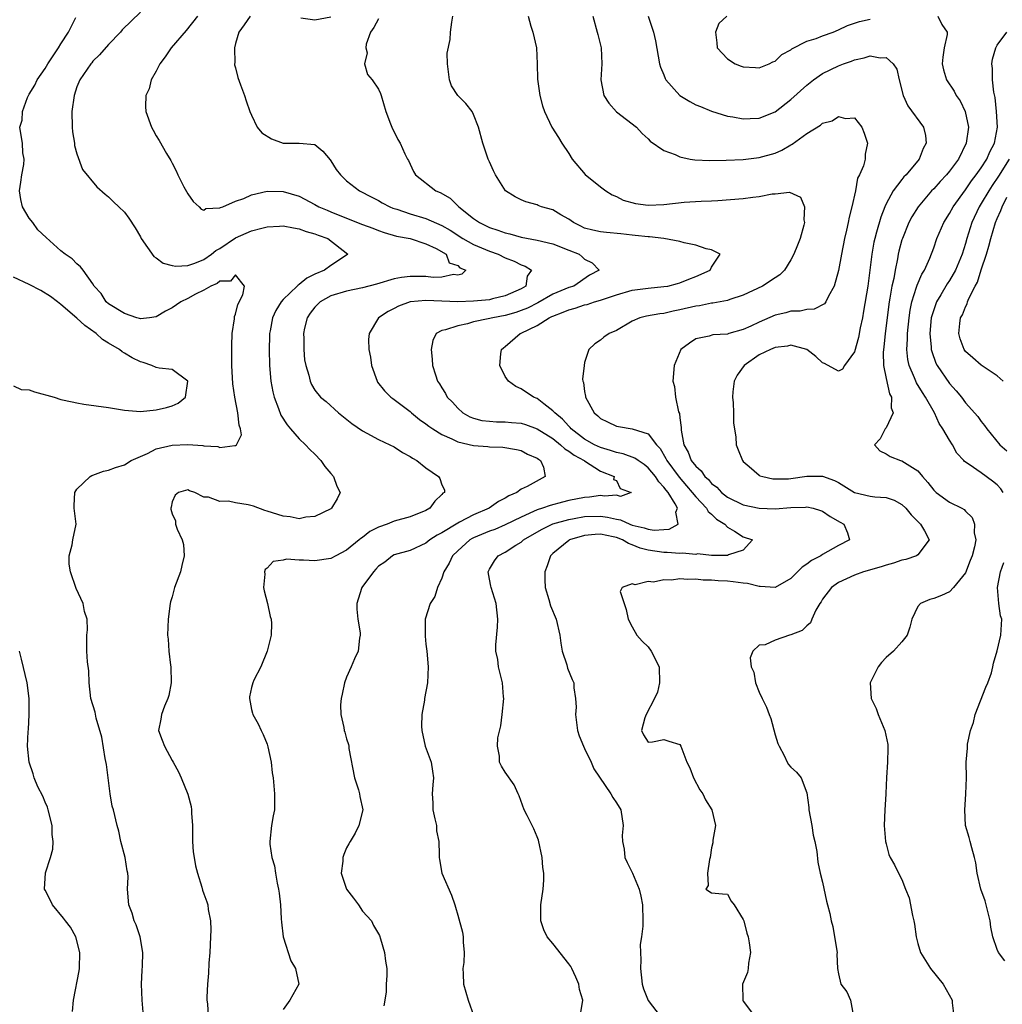
# Model space of a CAD drawing. Units: inches. Extents: x 2571000 to 2574000, y 1527000 to 1530000.
# Drawn here: x 2572120 to 2572244, y 1527666 to 1527791 of the extents above; entities that cross this region are included whole.
import ezdxf

# ---------------------------------------------------------------- set-up
doc = ezdxf.new("R2010")
doc.units = ezdxf.units.IN
doc.header["$MEASUREMENT"] = 0
doc.layers.add('LD25711527_2ft', color=132, linetype='Continuous')

msp = doc.modelspace()

# ---------------------------------------------------------------- linework, layer by layer
at = {"layer": 'LD25711527_2ft'}
for points, elevation in [([(2572135, 1527791.5), (2572132.73, 1527789.27), (2572132.5, 1527789), (2572131, 1527787.42), (2572129.87, 1527786.13), (2572129, 1527785.32), (2572128.87, 1527785.13), (2572128.74, 1527785), (2572127.37, 1527783), (2572127, 1527782.12), (2572126.64, 1527781), (2572126.36, 1527779), (2572126.41, 1527777), (2572126.45, 1527776.45), (2572126.7, 1527775), (2572126.71, 1527774.71), (2572127, 1527773.64), (2572127.7, 1527771.7), (2572129.51, 1527769.51), (2572130.57, 1527768.57), (2572131, 1527768.26), (2572131.62, 1527767.62), (2572132.29, 1527767), (2572133, 1527766.3), (2572133.56, 1527765.56), (2572134.34, 1527764.34), (2572135, 1527763.18), (2572135.09, 1527763), (2572136.71, 1527760.71), (2572137, 1527760.56), (2572137.87, 1527759.87), (2572139, 1527759.59), (2572139.49, 1527759.49), (2572141, 1527759.58), (2572141.87, 1527759.87), (2572143, 1527760.35), (2572143.98, 1527761), (2572144.52, 1527761.48), (2572145, 1527761.74), (2572147, 1527763.07), (2572149, 1527763.96), (2572150.3, 1527764.3), (2572151, 1527764.45), (2572152.56, 1527764.56), (2572153, 1527764.57), (2572154.32, 1527764.32), (2572155, 1527764.21), (2572155.89, 1527763.89), (2572157, 1527763.57), (2572157.4, 1527763.4), (2572158.65, 1527763), (2572161.15, 1527761), (2572161, 1527760.88), (2572159, 1527759.6), (2572158.22, 1527759), (2572157, 1527758.5), (2572155.99, 1527758.01), (2572155, 1527757.18), (2572154.88, 1527757.12), (2572154.78, 1527757), (2572153, 1527755.29), (2572152.74, 1527755), (2572152.08, 1527753.92), (2572151.67, 1527753), (2572151.36, 1527751.36), (2572151.28, 1527751), (2572151.27, 1527750.73), (2572151.22, 1527749), (2572151.26, 1527747), (2572151.43, 1527745), (2572151.68, 1527743.68), (2572151.85, 1527743), (2572152.43, 1527741.57), (2572152.73, 1527740.73), (2572153.49, 1527739.49), (2572153.94, 1527739), (2572155, 1527737.74), (2572155.82, 1527737), (2572156.38, 1527736.38), (2572157, 1527735.81), (2572157.77, 1527735), (2572158.27, 1527734.27), (2572159, 1527733.39), (2572159.35, 1527733), (2572159.78, 1527731.78), (2572160.19, 1527731), (2572159.81, 1527730.19), (2572159.09, 1527729), (2572159, 1527728.94), (2572157, 1527727.97), (2572155.88, 1527727.88), (2572155, 1527727.68), (2572153.9, 1527727.9), (2572153, 1527727.98), (2572151, 1527728.63), (2572150.7, 1527728.7), (2572149.25, 1527729.25), (2572148.58, 1527729.42), (2572147, 1527729.68), (2572146.12, 1527729.88), (2572145, 1527729.86), (2572143.59, 1527730.41), (2572143, 1527730.41), (2572141.86, 1527731), (2572141.2, 1527731.2), (2572141, 1527731.31), (2572139.82, 1527731), (2572139.37, 1527730.63), (2572139, 1527729.79), (2572138.88, 1527729.12), (2572138.85, 1527729), (2572138.86, 1527728.86), (2572139, 1527728.29), (2572139.42, 1527727.42), (2572139.45, 1527727), (2572139.65, 1527726.35), (2572140.28, 1527725), (2572140.43, 1527724.43), (2572140.54, 1527723), (2572140.22, 1527721.78), (2572140.07, 1527721), (2572139.31, 1527719), (2572139, 1527717.81), (2572138.81, 1527717.19), (2572138.77, 1527717), (2572138.5, 1527715), (2572138.41, 1527713), (2572138.49, 1527712.49), (2572138.59, 1527711), (2572138.79, 1527709.21), (2572138.83, 1527709), (2572138.88, 1527707), (2572138.6, 1527705.41), (2572138.47, 1527705), (2572138.06, 1527704.06), (2572137.66, 1527703), (2572137.6, 1527702.4), (2572137.31, 1527701), (2572137.75, 1527699.75), (2572138.04, 1527699), (2572139, 1527697.21), (2572139.14, 1527697), (2572139.79, 1527695.79), (2572140.14, 1527695), (2572141, 1527692.95), (2572141.4, 1527691.4), (2572141.44, 1527691), (2572141.44, 1527690.56), (2572141.58, 1527689), (2572141.58, 1527687), (2572141.68, 1527685.68), (2572141.77, 1527685), (2572141.94, 1527683.94), (2572142.2, 1527683), (2572142.74, 1527681.26), (2572142.85, 1527680.85), (2572143, 1527680.39), (2572143.38, 1527679.38), (2572143.5, 1527679), (2572143.56, 1527678.44), (2572143.84, 1527677), (2572143.87, 1527675.87), (2572143.86, 1527675), (2572143.74, 1527673), (2572143.65, 1527671.65), (2572143.59, 1527670.41), (2572143.48, 1527669), (2572143.39, 1527667.39), (2572143.39, 1527667), (2572143.45, 1527666.55), (2572143.57, 1527665)], 7730), ([(2572135.42, 1527665), (2572135.22, 1527667), (2572135.13, 1527669), (2572135.23, 1527670.77), (2572135.29, 1527671.29), (2572135.33, 1527673), (2572134.99, 1527675), (2572134.48, 1527676.48), (2572134.22, 1527677), (2572133.95, 1527677.95), (2572133.53, 1527679), (2572133.4, 1527681), (2572133.46, 1527682.54), (2572133.42, 1527683), (2572133.32, 1527683.32), (2572133.08, 1527685), (2572132.56, 1527687), (2572132.29, 1527688.29), (2572132.09, 1527689), (2572131.6, 1527691), (2572131.45, 1527691.45), (2572131.2, 1527693), (2572130.72, 1527696.72), (2572130.56, 1527697.44), (2572130.16, 1527700.16), (2572129.45, 1527702.55), (2572129.3, 1527703.3), (2572128.78, 1527705), (2572128.55, 1527707), (2572128.5, 1527708.5), (2572128.36, 1527709.64), (2572128.24, 1527711), (2572128.24, 1527712.24), (2572128.26, 1527713), (2572128.32, 1527713.68), (2572128.29, 1527715), (2572127.97, 1527715.97), (2572127.79, 1527717), (2572126.9, 1527718.9), (2572126.18, 1527721), (2572126.04, 1527721.96), (2572126.01, 1527723), (2572126.4, 1527724.4), (2572126.49, 1527725), (2572126.9, 1527727), (2572126.67, 1527729), (2572126.65, 1527729.35), (2572126.74, 1527731), (2572127, 1527731.38), (2572128.66, 1527733), (2572128.87, 1527733.13), (2572129, 1527733.15), (2572130.35, 1527733.65), (2572131, 1527733.79), (2572131.89, 1527734.11), (2572133, 1527734.47), (2572133.86, 1527735), (2572135, 1527735.53), (2572135.91, 1527735.91), (2572137, 1527736.47), (2572139, 1527736.95), (2572141, 1527737.03), (2572142.89, 1527736.89), (2572143, 1527736.87), (2572144.76, 1527736.76), (2572145, 1527736.67), (2572146.92, 1527736.92), (2572147, 1527736.89), (2572147.14, 1527737), (2572147.76, 1527738.24), (2572147.64, 1527739), (2572147.46, 1527739.46), (2572147.31, 1527741), (2572146.9, 1527743), (2572146.66, 1527744.66), (2572146.55, 1527747), (2572146.52, 1527749.48), (2572146.58, 1527751), (2572146.87, 1527752.86), (2572146.85, 1527753.15), (2572147, 1527753.44), (2572147.31, 1527754.69), (2572147.91, 1527755.91), (2572148.12, 1527757), (2572147, 1527758.4), (2572146.38, 1527757.62), (2572145, 1527757.62), (2572144.68, 1527757.32), (2572143.87, 1527757), (2572143, 1527756.46), (2572141.96, 1527755.96), (2572141, 1527755.41), (2572140.1, 1527755), (2572139, 1527754.27), (2572138.18, 1527753.82), (2572137, 1527753.12), (2572136.17, 1527753), (2572135, 1527752.87), (2572134.91, 1527752.91), (2572134.55, 1527753), (2572133, 1527753.52), (2572131, 1527754.76), (2572130.71, 1527755), (2572130.06, 1527756.06), (2572129.16, 1527757), (2572129, 1527757.27), (2572127.79, 1527759), (2572127.44, 1527759.44), (2572127, 1527759.8), (2572126.41, 1527760.41), (2572125.52, 1527761), (2572125, 1527761.44), (2572123.11, 1527763.11), (2572122.1, 1527764.1), (2572121.43, 1527765), (2572121, 1527765.56), (2572120.16, 1527767), (2572119.92, 1527767.92), (2572119.79, 1527769), (2572119.92, 1527770.08), (2572120.06, 1527771), (2572120.31, 1527772.31), (2572120.35, 1527773), (2572120.2, 1527773.8), (2572120.14, 1527775), (2572119.96, 1527775.96), (2572119.83, 1527777), (2572120.1, 1527777.9), (2572120.15, 1527779), (2572120.78, 1527780.78), (2572121, 1527781.2), (2572121.7, 1527782.3), (2572122, 1527783), (2572123, 1527784.42), (2572123.35, 1527785), (2572124, 1527786), (2572124.69, 1527787), (2572125, 1527787.51), (2572125.96, 1527789), (2572126.86, 1527790.86)], 7728), ([(2572142.19, 1527791), (2572140.78, 1527789.22), (2572138.87, 1527787), (2572138.11, 1527785.89), (2572137.46, 1527785), (2572137, 1527784.06), (2572136.38, 1527783), (2572136.13, 1527781.87), (2572135.71, 1527781), (2572135.64, 1527779.64), (2572135.7, 1527779), (2572136.39, 1527777), (2572136.63, 1527776.63), (2572137, 1527775.94), (2572137.36, 1527775.36), (2572138.29, 1527773.71), (2572138.83, 1527772.83), (2572139, 1527772.48), (2572139.53, 1527771.53), (2572139.73, 1527771), (2572140.49, 1527769.51), (2572141, 1527768.6), (2572141.66, 1527767.66), (2572142.4, 1527767), (2572142.67, 1527766.67), (2572143, 1527766.57), (2572143.24, 1527766.76), (2572145, 1527766.84), (2572145.09, 1527766.91), (2572145.38, 1527767), (2572147, 1527767.68), (2572148.04, 1527768.04), (2572149, 1527768.48), (2572151, 1527768.96), (2572153, 1527768.92), (2572155, 1527768.31), (2572157, 1527767.29), (2572157.49, 1527767), (2572158.54, 1527766.54), (2572159, 1527766.37), (2572161, 1527765.54), (2572163, 1527764.77), (2572164.31, 1527764.31), (2572165, 1527764.01), (2572165.75, 1527763.75), (2572167.28, 1527763.28), (2572169, 1527763), (2572171, 1527762.3), (2572172.28, 1527761.72), (2572173.55, 1527761), (2572173.94, 1527759.94), (2572175, 1527759.6), (2572175.29, 1527759.29), (2572176.01, 1527759), (2572175.52, 1527758.48), (2572175, 1527758.39), (2572174.46, 1527758.46), (2572173, 1527758.13), (2572171.93, 1527758.07), (2572171, 1527758.19), (2572169, 1527758.2), (2572167.92, 1527758.08), (2572167, 1527757.91), (2572164.76, 1527757.24), (2572163, 1527756.79), (2572161, 1527756.36), (2572159, 1527755.76), (2572157.66, 1527755), (2572157, 1527754.35), (2572156.42, 1527753.58), (2572156.03, 1527753), (2572155.7, 1527751.7), (2572155.55, 1527751), (2572155.62, 1527750.38), (2572155.61, 1527749), (2572155.71, 1527747.71), (2572155.88, 1527747), (2572156.24, 1527745.76), (2572156.4, 1527745), (2572156.59, 1527744.59), (2572157, 1527743.88), (2572157.71, 1527743), (2572158.43, 1527742.43), (2572159.99, 1527741), (2572161.66, 1527739.66), (2572163, 1527738.73), (2572163.54, 1527738.46), (2572165, 1527737.66), (2572166.45, 1527737), (2572167, 1527736.72), (2572168.04, 1527736.04), (2572169, 1527735.53), (2572169.3, 1527735.3), (2572169.86, 1527735), (2572171, 1527734.09), (2572172.59, 1527733), (2572172.74, 1527732.74), (2572173, 1527731.95), (2572173.32, 1527731.32), (2572173.32, 1527731), (2572173.12, 1527730.88), (2572173, 1527730.71), (2572172.11, 1527729.89), (2572171.51, 1527729), (2572171, 1527728.72), (2572169, 1527727.93), (2572167, 1527727.36), (2572166.12, 1527727), (2572165, 1527726.6), (2572163.94, 1527726.06), (2572163, 1527725.31), (2572162.8, 1527725.2), (2572162.58, 1527725), (2572161, 1527723.7), (2572159.64, 1527723), (2572159, 1527722.65), (2572157, 1527722.36), (2572155.55, 1527722.45), (2572155, 1527722.46), (2572153.43, 1527722.57), (2572153, 1527722.47), (2572151.73, 1527722.27), (2572151, 1527721.43), (2572150.74, 1527721.26), (2572150.66, 1527721), (2572150.69, 1527720.69), (2572150.54, 1527719), (2572150.6, 1527718.6), (2572151.02, 1527717), (2572151.35, 1527715.35), (2572151.51, 1527715), (2572151.55, 1527714.45), (2572151.49, 1527713), (2572151, 1527710.98), (2572150.2, 1527709), (2572149.32, 1527707.32), (2572149.17, 1527707), (2572149, 1527706.39), (2572148.78, 1527705.22), (2572148.76, 1527705), (2572149, 1527703.63), (2572149.15, 1527703.15), (2572149.17, 1527703), (2572149.84, 1527701.84), (2572150.21, 1527701), (2572150.48, 1527700.48), (2572151, 1527699.25), (2572151.09, 1527698.91), (2572151.48, 1527697), (2572151.63, 1527695.63), (2572151.75, 1527695), (2572151.93, 1527693), (2572151.89, 1527691), (2572151.76, 1527690.24), (2572151.53, 1527689), (2572151.31, 1527687), (2572151.32, 1527686.68), (2572151.59, 1527685), (2572151.91, 1527683.91), (2572152.04, 1527683), (2572152.25, 1527681.75), (2572152.41, 1527681), (2572152.49, 1527680.49), (2572152.66, 1527679), (2572152.74, 1527677.26), (2572152.81, 1527676.81), (2572153, 1527675), (2572153.97, 1527671.97), (2572154.54, 1527671), (2572154.97, 1527669.03), (2572154.97, 1527669), (2572153.85, 1527667), (2572153, 1527665.82)], 7732), ([(2572148.84, 1527791), (2572148.1, 1527789.9), (2572147.42, 1527789), (2572147, 1527787.56), (2572146.85, 1527787), (2572146.9, 1527785.1), (2572146.88, 1527785), (2572146.88, 1527784.88), (2572147, 1527784.48), (2572147.29, 1527783.29), (2572147.64, 1527782.36), (2572148.13, 1527781), (2572148.33, 1527780.33), (2572148.8, 1527779), (2572149, 1527778.52), (2572149.72, 1527777), (2572150.3, 1527776.3), (2572151.55, 1527775.55), (2572153, 1527775), (2572155, 1527775.01), (2572157, 1527774.82), (2572158, 1527774), (2572158.91, 1527772.91), (2572159, 1527772.78), (2572159.68, 1527771.68), (2572160.23, 1527771), (2572161, 1527770.25), (2572162.61, 1527769), (2572164.18, 1527768.18), (2572165, 1527767.79), (2572165.49, 1527767.49), (2572166.43, 1527767), (2572166.83, 1527766.83), (2572167.31, 1527766.69), (2572169, 1527766.1), (2572171, 1527765.53), (2572173, 1527764.64), (2572174.04, 1527764.04), (2572175.66, 1527763), (2572177, 1527762.25), (2572179, 1527761.4), (2572180.12, 1527761), (2572181, 1527760.56), (2572182.12, 1527760.12), (2572183, 1527759.67), (2572183.51, 1527759.51), (2572184.29, 1527759), (2572183.76, 1527758.24), (2572183.61, 1527757), (2572183, 1527756.65), (2572181, 1527755.75), (2572179.4, 1527755.4), (2572179, 1527755.28), (2572177, 1527755.08), (2572175, 1527755.01), (2572171, 1527755.16), (2572169.06, 1527755), (2572169.01, 1527754.99), (2572167.52, 1527754.48), (2572167, 1527754.17), (2572166.22, 1527753.78), (2572165.03, 1527753), (2572163.84, 1527751), (2572163.75, 1527750.25), (2572163.82, 1527749), (2572164.03, 1527748.03), (2572164.12, 1527747), (2572164.84, 1527745), (2572164.9, 1527744.9), (2572165.79, 1527743.79), (2572166.57, 1527743), (2572166.81, 1527742.81), (2572167, 1527742.69), (2572169, 1527741.17), (2572169.19, 1527741), (2572170.2, 1527740.2), (2572171, 1527739.65), (2572171.36, 1527739.36), (2572171.86, 1527739), (2572173, 1527738.28), (2572174.25, 1527737.75), (2572175, 1527737.37), (2572177, 1527736.92), (2572178.78, 1527736.78), (2572179, 1527736.74), (2572180.71, 1527736.71), (2572182.41, 1527736.41), (2572183, 1527736.27), (2572183.81, 1527735.81), (2572185, 1527735.32), (2572185.17, 1527735.17), (2572185.45, 1527735), (2572185.82, 1527734.17), (2572186.04, 1527733), (2572183.75, 1527731.75), (2572183, 1527731.39), (2572182.46, 1527731), (2572181.43, 1527730.57), (2572181, 1527730.28), (2572180.16, 1527729.84), (2572178.97, 1527729), (2572177, 1527728.17), (2572175.24, 1527727.24), (2572175, 1527727.13), (2572173, 1527725.88), (2572172.41, 1527725.59), (2572171.49, 1527725), (2572171, 1527724.61), (2572169, 1527723.68), (2572167, 1527723.12), (2572166.77, 1527723), (2572165.8, 1527722.2), (2572165, 1527721.68), (2572164.7, 1527721.3), (2572164.38, 1527721), (2572162.91, 1527719), (2572162.47, 1527717.53), (2572162.29, 1527717), (2572162.27, 1527716.27), (2572162.4, 1527715), (2572162.7, 1527713.3), (2572162.71, 1527713), (2572162.64, 1527712.64), (2572162.47, 1527711), (2572161.98, 1527710.02), (2572161.58, 1527709), (2572161, 1527707.72), (2572160.74, 1527707), (2572160.44, 1527705.56), (2572160.3, 1527705), (2572160.21, 1527704.21), (2572160.26, 1527703), (2572160.64, 1527701.36), (2572160.69, 1527701), (2572160.77, 1527700.77), (2572161, 1527699.93), (2572161.22, 1527699.22), (2572161.26, 1527699), (2572161.28, 1527698.72), (2572161.99, 1527695), (2572162.51, 1527693.49), (2572162.63, 1527693), (2572162.65, 1527692.65), (2572163.06, 1527691), (2572162.55, 1527689), (2572162.06, 1527688.06), (2572161.46, 1527687), (2572161.28, 1527686.72), (2572161, 1527686.18), (2572160.64, 1527685.36), (2572160.54, 1527685), (2572160.51, 1527684.51), (2572160.3, 1527683), (2572160.98, 1527680.98), (2572161.86, 1527679.86), (2572162.5, 1527679), (2572163, 1527678.23), (2572164.13, 1527677), (2572164.41, 1527676.41), (2572165.13, 1527675.13), (2572165.28, 1527674.72), (2572165.79, 1527673), (2572165.91, 1527671.91), (2572166.06, 1527671), (2572166.09, 1527670.09), (2572166, 1527669), (2572166, 1527668), (2572165.7, 1527666.3)], 7734), ([(2572159, 1527790.9), (2572157, 1527790.52), (2572155.23, 1527790.77)], 7734), ([(2572165, 1527790.69), (2572164.43, 1527789.57), (2572164.02, 1527789), (2572163.47, 1527787.47), (2572163.43, 1527787), (2572163.6, 1527786.4), (2572163.26, 1527785), (2572163.65, 1527783.65), (2572164.22, 1527783), (2572165, 1527781.83), (2572165.26, 1527781.26), (2572165.37, 1527781), (2572165.93, 1527779), (2572166.55, 1527777.45), (2572166.68, 1527777), (2572166.79, 1527776.79), (2572167, 1527776.45), (2572167.47, 1527775.47), (2572167.73, 1527775), (2572168.32, 1527773.68), (2572168.66, 1527773), (2572168.81, 1527772.81), (2572169, 1527772.36), (2572169.44, 1527771.44), (2572169.69, 1527771), (2572172.26, 1527769), (2572172.8, 1527768.8), (2572174.06, 1527768.06), (2572175.08, 1527767.08), (2572175.14, 1527767), (2572177, 1527765.53), (2572177.74, 1527765), (2572179, 1527764.39), (2572180.05, 1527764.05), (2572181, 1527763.69), (2572181.57, 1527763.57), (2572183, 1527763.15), (2572185, 1527762.79), (2572187, 1527762.31), (2572189, 1527761.5), (2572190.3, 1527761), (2572190.69, 1527760.69), (2572191, 1527760.4), (2572191.94, 1527759.94), (2572192.82, 1527759), (2572191.62, 1527758.38), (2572189.63, 1527757), (2572189, 1527756.8), (2572187, 1527755.99), (2572185.1, 1527754.9), (2572183.78, 1527754.22), (2572183, 1527753.9), (2572182.33, 1527753.67), (2572181, 1527753.27), (2572179.42, 1527753), (2572178.85, 1527752.85), (2572177, 1527752.48), (2572176.24, 1527752.24), (2572175, 1527751.99), (2572173.46, 1527751.46), (2572173, 1527751.38), (2572172.29, 1527751), (2572171.85, 1527750.15), (2572171.65, 1527749), (2572171.8, 1527747.8), (2572171.84, 1527747), (2572172.19, 1527745.81), (2572172.46, 1527745), (2572172.69, 1527744.69), (2572173, 1527744.15), (2572173.46, 1527743.46), (2572173.69, 1527743), (2572174.35, 1527742.35), (2572175, 1527741.6), (2572175.66, 1527741), (2572176.53, 1527740.53), (2572177, 1527740.35), (2572178.06, 1527740.06), (2572179, 1527739.95), (2572179.88, 1527739.88), (2572181, 1527739.89), (2572181.8, 1527739.8), (2572183, 1527739.7), (2572183.54, 1527739.54), (2572185, 1527739.02), (2572187, 1527737.77), (2572187.98, 1527737), (2572188.49, 1527736.49), (2572189, 1527736.19), (2572189.67, 1527735.67), (2572190.95, 1527735), (2572190.97, 1527734.97), (2572193, 1527733.67), (2572194.72, 1527733), (2572194.63, 1527732.63), (2572195, 1527732.49), (2572195.47, 1527731.47), (2572196.85, 1527731), (2572195.52, 1527730.48), (2572195, 1527730.64), (2572193.49, 1527730.51), (2572193, 1527730.6), (2572191.62, 1527730.38), (2572191, 1527730.36), (2572189, 1527729.96), (2572188.22, 1527729.78), (2572186.64, 1527729.36), (2572185.67, 1527729), (2572185, 1527728.78), (2572184.57, 1527728.57), (2572183, 1527727.89), (2572181, 1527726.89), (2572179.67, 1527726.33), (2572179, 1527726.09), (2572177, 1527725.26), (2572176.83, 1527725.17), (2572176.54, 1527725), (2572175, 1527723.64), (2572174.35, 1527723), (2572173.94, 1527722.06), (2572173.27, 1527721), (2572173, 1527720.2), (2572172.44, 1527719), (2572172.13, 1527717.87), (2572171.54, 1527717), (2572170.91, 1527715), (2572170.89, 1527712.89), (2572171, 1527711.86), (2572171.11, 1527711), (2572171.3, 1527709), (2572171.2, 1527707), (2572170.82, 1527705), (2572170.8, 1527704.8), (2572170.5, 1527703), (2572170.46, 1527701.54), (2572170.48, 1527701), (2572170.91, 1527699), (2572171.65, 1527697), (2572171.84, 1527695.84), (2572171.94, 1527695), (2572171.86, 1527694.14), (2572171.79, 1527693), (2572171.86, 1527691.86), (2572171.88, 1527691), (2572172.14, 1527689.86), (2572172.31, 1527689), (2572172.34, 1527688.34), (2572172.61, 1527687), (2572172.65, 1527685.35), (2572172.65, 1527685), (2572172.72, 1527684.72), (2572172.99, 1527683), (2572174.23, 1527680.23), (2572174.62, 1527679), (2572174.73, 1527678.73), (2572175, 1527677.7), (2572175.59, 1527675.59), (2572175.69, 1527675), (2572175.7, 1527674.3), (2572175.83, 1527673), (2572175.76, 1527671.76), (2572175.67, 1527671), (2572175.68, 1527670.32), (2572175.74, 1527669), (2572176.34, 1527667), (2572177.05, 1527665)], 7736), ([(2572190.54, 1527665.46), (2572190.79, 1527667), (2572190.36, 1527668.36), (2572190.29, 1527669), (2572189.88, 1527669.88), (2572189.39, 1527671), (2572189.25, 1527671.25), (2572189, 1527671.6), (2572187, 1527674.16), (2572186.28, 1527675), (2572185.85, 1527675.85), (2572185.47, 1527677), (2572185.48, 1527679), (2572185.78, 1527681), (2572185.87, 1527682.13), (2572185.84, 1527683), (2572185.72, 1527683.72), (2572185.63, 1527685), (2572185.17, 1527687.17), (2572185, 1527687.58), (2572184.61, 1527688.61), (2572183.74, 1527690.26), (2572183.39, 1527691), (2572182.77, 1527692.77), (2572182.64, 1527693), (2572182.14, 1527694.14), (2572181, 1527695.72), (2572180.51, 1527696.51), (2572180.25, 1527697), (2572180.25, 1527697.75), (2572180, 1527699), (2572180.06, 1527700.06), (2572180.42, 1527701.58), (2572180.61, 1527703), (2572180.81, 1527705), (2572180.77, 1527705.23), (2572180.66, 1527707), (2572180.13, 1527709), (2572180.05, 1527709.95), (2572179.82, 1527711), (2572179.8, 1527711.8), (2572180, 1527714), (2572180.05, 1527715), (2572179.84, 1527717), (2572179.21, 1527719), (2572179.18, 1527719.18), (2572179, 1527720.06), (2572178.83, 1527721), (2572179, 1527721.33), (2572179.63, 1527722.37), (2572180.1, 1527723), (2572181, 1527723.46), (2572182.33, 1527724.33), (2572183, 1527724.74), (2572183.29, 1527725), (2572184.37, 1527725.63), (2572185.64, 1527726.36), (2572187, 1527727.01), (2572189, 1527727.58), (2572189.69, 1527727.69), (2572191, 1527727.94), (2572193, 1527728), (2572193.88, 1527727.88), (2572195, 1527727.62), (2572195.53, 1527727.53), (2572196.69, 1527727), (2572197, 1527726.88), (2572198.52, 1527726.52), (2572199, 1527726.34), (2572199.77, 1527726.23), (2572201, 1527726.32), (2572201.66, 1527726.34), (2572202.81, 1527727), (2572202.5, 1527728.5), (2572202.71, 1527729), (2572202.43, 1527729.57), (2572201.53, 1527731), (2572201.28, 1527731.28), (2572201, 1527731.67), (2572200.34, 1527732.34), (2572199.92, 1527733), (2572199, 1527734.09), (2572198.49, 1527734.49), (2572197.73, 1527735), (2572197.32, 1527735.32), (2572195.87, 1527735.87), (2572195, 1527736.02), (2572194.28, 1527736.28), (2572193, 1527736.64), (2572192.26, 1527737), (2572191, 1527737.72), (2572189.31, 1527739), (2572189.17, 1527739.17), (2572189, 1527739.33), (2572188.21, 1527740.21), (2572187.24, 1527741), (2572187, 1527741.29), (2572185.86, 1527742.14), (2572185, 1527742.82), (2572184.55, 1527743), (2572183, 1527744.06), (2572182.34, 1527744.34), (2572181.42, 1527745), (2572181, 1527745.61), (2572180.33, 1527747), (2572180.45, 1527748.45), (2572180.54, 1527749), (2572180.77, 1527749.23), (2572181, 1527749.4), (2572182.88, 1527751), (2572183, 1527751.05), (2572185, 1527752.01), (2572186.53, 1527753), (2572186.86, 1527753.14), (2572187, 1527753.22), (2572188.31, 1527753.69), (2572189, 1527754.01), (2572189.8, 1527754.2), (2572191, 1527754.61), (2572191.33, 1527754.67), (2572192.26, 1527755), (2572193, 1527755.22), (2572195, 1527755.89), (2572197, 1527756.46), (2572199, 1527756.75), (2572201, 1527756.92), (2572201.5, 1527757), (2572202.69, 1527757.31), (2572203, 1527757.41), (2572204.12, 1527757.88), (2572205, 1527758.22), (2572206.82, 1527759), (2572207, 1527759.38), (2572208.07, 1527761), (2572207, 1527761.58), (2572206.32, 1527761.68), (2572205, 1527762.13), (2572203.55, 1527762.45), (2572203, 1527762.62), (2572201, 1527763), (2572199.18, 1527763.18), (2572199, 1527763.18), (2572197.38, 1527763.38), (2572197, 1527763.4), (2572195.58, 1527763.58), (2572193.74, 1527763.74), (2572193, 1527763.82), (2572192.02, 1527764.02), (2572191, 1527764.31), (2572190.53, 1527764.53), (2572189.6, 1527765), (2572189, 1527765.43), (2572188.01, 1527765.99), (2572187, 1527766.59), (2572185.56, 1527767), (2572185.15, 1527767.15), (2572185, 1527767.22), (2572183.61, 1527767.61), (2572183, 1527767.88), (2572182.24, 1527768.24), (2572181.03, 1527769), (2572179.77, 1527771), (2572179.5, 1527771.5), (2572179, 1527772.64), (2572178.85, 1527773), (2572178.15, 1527775), (2572177.62, 1527777), (2572177, 1527778.62), (2572176.82, 1527779), (2572176.01, 1527780.01), (2572175, 1527781), (2572174.23, 1527782.23), (2572173.95, 1527783), (2572173.7, 1527785), (2572173.67, 1527786.33), (2572174.07, 1527788.07), (2572174.09, 1527789), (2572174.25, 1527790.25), (2572174.39, 1527791)], 7738), ([(2572183.87, 1527791), (2572184.24, 1527789.76), (2572184.49, 1527789), (2572184.92, 1527787), (2572185.02, 1527785), (2572185.05, 1527783.05), (2572185.36, 1527781), (2572185.71, 1527779.71), (2572185.94, 1527779), (2572186.86, 1527777), (2572187.72, 1527775.72), (2572188.13, 1527775), (2572189, 1527773.71), (2572189.44, 1527773), (2572191.06, 1527771.06), (2572193, 1527769.5), (2572193.69, 1527769), (2572194.49, 1527768.49), (2572195, 1527768.3), (2572195.84, 1527767.84), (2572197.4, 1527767.4), (2572199, 1527767.18), (2572201, 1527767.26), (2572203.56, 1527767.56), (2572205.68, 1527767.68), (2572207, 1527767.73), (2572207.77, 1527767.77), (2572211, 1527768.05), (2572212.21, 1527768.21), (2572213, 1527768.28), (2572214.62, 1527768.62), (2572215, 1527768.63), (2572216.84, 1527768.84), (2572218.21, 1527768.21), (2572218.73, 1527767), (2572218.65, 1527765.35), (2572218.73, 1527765), (2572218.65, 1527764.65), (2572218.16, 1527763), (2572217.83, 1527762.17), (2572217.35, 1527761), (2572217, 1527760.32), (2572216.19, 1527759), (2572215.6, 1527758.4), (2572215, 1527758.04), (2572213.42, 1527757), (2572211, 1527755.85), (2572209.3, 1527755.3), (2572209, 1527755.18), (2572207.18, 1527754.82), (2572207, 1527754.82), (2572205.5, 1527754.5), (2572205, 1527754.46), (2572203, 1527753.98), (2572202.16, 1527753.84), (2572201, 1527753.54), (2572200.5, 1527753.5), (2572198.8, 1527753.2), (2572197.97, 1527753), (2572197, 1527752.59), (2572195, 1527751.38), (2572194.09, 1527751), (2572193.43, 1527750.57), (2572193, 1527750.16), (2572192.28, 1527749.72), (2572191.51, 1527749), (2572191, 1527747.38), (2572190.93, 1527747), (2572190.75, 1527745.25), (2572190.79, 1527745), (2572190.86, 1527744.86), (2572191, 1527743.72), (2572191.11, 1527743.11), (2572191.11, 1527743), (2572192.22, 1527741), (2572192.65, 1527740.65), (2572193, 1527740.32), (2572193.88, 1527739.88), (2572195, 1527739.34), (2572195.28, 1527739.28), (2572197, 1527738.99), (2572199, 1527738.37), (2572200.06, 1527737), (2572200.52, 1527736.52), (2572201.25, 1527735.25), (2572201.35, 1527735), (2572202.9, 1527732.9), (2572203.84, 1527731.84), (2572204.56, 1527731), (2572205, 1527730.44), (2572206.36, 1527729), (2572206.58, 1527728.58), (2572207, 1527728.24), (2572207.63, 1527727.63), (2572208.67, 1527727), (2572209, 1527726.59), (2572209.89, 1527726.11), (2572211, 1527725.38), (2572212.17, 1527725), (2572211, 1527723.7), (2572209.13, 1527723.13), (2572209, 1527723.04), (2572207.04, 1527723.04), (2572207, 1527723.02), (2572205.23, 1527723.23), (2572205, 1527723.18), (2572203.34, 1527723.34), (2572203, 1527723.3), (2572201.42, 1527723.42), (2572201, 1527723.41), (2572199, 1527723.71), (2572197.98, 1527723.98), (2572197, 1527724.39), (2572196.54, 1527724.54), (2572195.76, 1527725), (2572195, 1527725.3), (2572194.61, 1527725.39), (2572193, 1527725.71), (2572192.31, 1527725.69), (2572191, 1527725.56), (2572189.11, 1527725), (2572189, 1527724.94), (2572187, 1527723.28), (2572186.7, 1527723), (2572186.28, 1527721.72), (2572185.97, 1527721), (2572185.98, 1527719.98), (2572186.04, 1527719), (2572186.49, 1527717.51), (2572186.7, 1527716.7), (2572187.43, 1527715), (2572187.89, 1527713), (2572187.99, 1527711.99), (2572188.17, 1527711), (2572188.76, 1527709.24), (2572188.85, 1527708.85), (2572189.42, 1527707.42), (2572189.65, 1527707), (2572189.65, 1527706.35), (2572189.84, 1527705), (2572189.92, 1527703.92), (2572189.83, 1527703), (2572189.99, 1527701.99), (2572190.09, 1527701), (2572190.31, 1527700.31), (2572190.84, 1527699), (2572191, 1527698.71), (2572191.82, 1527697), (2572192.17, 1527696.17), (2572194.32, 1527693), (2572194.55, 1527692.55), (2572195, 1527691.89), (2572195.56, 1527691), (2572195.87, 1527689), (2572195.74, 1527687.74), (2572195.76, 1527687), (2572195.97, 1527686.03), (2572196.07, 1527685), (2572196.35, 1527684.35), (2572197.02, 1527683.02), (2572197.89, 1527681), (2572198.09, 1527680.09), (2572198.3, 1527679), (2572198.33, 1527677), (2572198.32, 1527676.32), (2572198.16, 1527675), (2572198, 1527674), (2572198.03, 1527673), (2572198.09, 1527672.09), (2572198.03, 1527671), (2572198.27, 1527669), (2572198.43, 1527668.43), (2572199, 1527666.97), (2572200.51, 1527665)], 7740), ([(2572192.05, 1527791), (2572192.58, 1527789), (2572192.68, 1527788.68), (2572193.1, 1527787), (2572193.18, 1527785), (2572193.04, 1527783), (2572193.44, 1527781), (2572194.06, 1527780.06), (2572195, 1527778.97), (2572197.53, 1527777), (2572198.24, 1527776.24), (2572199, 1527775.56), (2572199.26, 1527775.26), (2572201, 1527774.08), (2572202.41, 1527773.59), (2572203, 1527773.27), (2572204.31, 1527773), (2572204.9, 1527772.9), (2572206.8, 1527772.8), (2572208.85, 1527772.85), (2572211, 1527772.96), (2572213, 1527773.18), (2572215, 1527773.76), (2572215.86, 1527774.14), (2572217, 1527774.81), (2572217.14, 1527774.86), (2572219, 1527776.22), (2572220.73, 1527777.27), (2572221, 1527777.51), (2572222.19, 1527777.81), (2572223, 1527778.36), (2572223.87, 1527778.13), (2572225, 1527778.21), (2572225.96, 1527777), (2572226.25, 1527776.25), (2572226.64, 1527775), (2572226.37, 1527773.63), (2572226.35, 1527773), (2572226.13, 1527772.13), (2572225.65, 1527771), (2572225.41, 1527770.59), (2572225.13, 1527769), (2572224.7, 1527767), (2572224.34, 1527765.66), (2572224.23, 1527765), (2572224.02, 1527764.02), (2572223.76, 1527763), (2572223.36, 1527761), (2572223, 1527758.96), (2572222.45, 1527757), (2572221.72, 1527755.72), (2572221.39, 1527755), (2572221.24, 1527754.76), (2572219.93, 1527754.07), (2572219, 1527754.05), (2572218.16, 1527753.84), (2572217, 1527753.82), (2572216.36, 1527753.64), (2572215, 1527753.31), (2572213, 1527752.45), (2572211.94, 1527751.94), (2572211, 1527751.52), (2572209.18, 1527751), (2572209, 1527750.94), (2572207.15, 1527750.85), (2572206.68, 1527750.68), (2572205, 1527750.34), (2572204.2, 1527749.8), (2572203.13, 1527749), (2572202.29, 1527747), (2572202.11, 1527745), (2572202.34, 1527744.34), (2572202.45, 1527743), (2572202.84, 1527741.16), (2572202.94, 1527740.94), (2572203, 1527740.39), (2572203.18, 1527739.18), (2572203.17, 1527739), (2572203.17, 1527738.83), (2572203.52, 1527737), (2572204.07, 1527736.07), (2572204.45, 1527735), (2572205, 1527734.29), (2572205.71, 1527733.71), (2572206.15, 1527733), (2572206.6, 1527732.6), (2572207, 1527732.12), (2572207.65, 1527731.65), (2572208.24, 1527731), (2572209, 1527730.41), (2572211, 1527729.44), (2572213, 1527729), (2572215, 1527728.92), (2572217, 1527729.07), (2572218.85, 1527729.15), (2572219, 1527729.17), (2572219.8, 1527729), (2572220.73, 1527728.73), (2572221, 1527728.61), (2572221.95, 1527727.95), (2572223.22, 1527727.22), (2572223.68, 1527727), (2572224.12, 1527725.88), (2572224.4, 1527725), (2572223, 1527724.32), (2572221, 1527723.16), (2572220.78, 1527723), (2572219.61, 1527722.39), (2572219, 1527721.93), (2572218.44, 1527721.56), (2572217, 1527720.16), (2572215, 1527719.01), (2572213.14, 1527719.14), (2572213, 1527719.12), (2572211.51, 1527719.51), (2572211, 1527719.54), (2572209.72, 1527719.72), (2572209, 1527719.79), (2572207.85, 1527719.85), (2572207, 1527719.94), (2572205.95, 1527719.95), (2572205, 1527720.07), (2572204.01, 1527720.01), (2572203, 1527720.1), (2572201.94, 1527719.94), (2572201, 1527719.96), (2572199.7, 1527719.7), (2572199, 1527719.75), (2572197.36, 1527719.36), (2572197, 1527719.48), (2572195.73, 1527719), (2572195.49, 1527718.51), (2572195.97, 1527717), (2572196.24, 1527716.24), (2572196.49, 1527715), (2572197, 1527714.03), (2572197.57, 1527713), (2572198.26, 1527712.26), (2572199, 1527711.53), (2572199.39, 1527711), (2572200.41, 1527709), (2572200.42, 1527707), (2572200.2, 1527705.8), (2572199.81, 1527705), (2572198.77, 1527703), (2572198.59, 1527702.59), (2572198.18, 1527701), (2572198.44, 1527700.44), (2572199, 1527699.5), (2572199.54, 1527699.54), (2572201, 1527699.84), (2572201.62, 1527699.62), (2572203, 1527699.21), (2572203.11, 1527699), (2572203.89, 1527697), (2572204.26, 1527696.26), (2572204.74, 1527695), (2572205.51, 1527693.51), (2572205.88, 1527693), (2572206.24, 1527692.24), (2572207.05, 1527691), (2572207.49, 1527689), (2572207.16, 1527687.16), (2572207.16, 1527686.84), (2572207, 1527686.19), (2572206.83, 1527685), (2572206.73, 1527684.73), (2572206.48, 1527683), (2572206.56, 1527681.44), (2572206.28, 1527681), (2572207, 1527680.51), (2572208.39, 1527680.39), (2572209, 1527680.36), (2572209.49, 1527679.49), (2572209.84, 1527679), (2572211, 1527677.16), (2572211.06, 1527677), (2572211.46, 1527675.46), (2572211.63, 1527675), (2572211.76, 1527674.24), (2572211.91, 1527673), (2572211.67, 1527671.67), (2572211.62, 1527671), (2572211.52, 1527670.48), (2572210.9, 1527669), (2572210.93, 1527667), (2572211, 1527666.89), (2572212.43, 1527665)], 7742), ([(2572199, 1527791), (2572199.67, 1527789), (2572199.92, 1527787.92), (2572200.45, 1527785), (2572200.58, 1527784.58), (2572201, 1527783.61), (2572201.17, 1527783.17), (2572201.25, 1527783), (2572203, 1527781.03), (2572204.25, 1527780.25), (2572205, 1527779.83), (2572205.61, 1527779.61), (2572207, 1527779.02), (2572209, 1527778.39), (2572209.69, 1527778.31), (2572211, 1527778.06), (2572211.87, 1527778.13), (2572213, 1527778.16), (2572215, 1527778.95), (2572217, 1527780.51), (2572219, 1527782.33), (2572219.84, 1527783), (2572221, 1527783.79), (2572223, 1527784.75), (2572223.63, 1527785), (2572224.65, 1527785.35), (2572225, 1527785.5), (2572226.25, 1527785.75), (2572227, 1527786), (2572228.24, 1527785.76), (2572229, 1527785.81), (2572229.9, 1527785), (2572230.34, 1527784.34), (2572230.64, 1527783), (2572231.16, 1527781), (2572231.73, 1527779.73), (2572233.71, 1527777), (2572233.97, 1527775.97), (2572234.05, 1527775), (2572233.68, 1527774.32), (2572233.17, 1527773), (2572231.51, 1527771), (2572231.25, 1527770.75), (2572231, 1527770.43), (2572229.91, 1527769), (2572229, 1527767.34), (2572228.84, 1527767), (2572228.32, 1527765.68), (2572227.8, 1527763.8), (2572227.56, 1527763), (2572227.46, 1527762.54), (2572227.18, 1527761), (2572226.95, 1527759), (2572226.68, 1527757), (2572226.17, 1527753.83), (2572226.01, 1527753), (2572225.72, 1527751.72), (2572225.5, 1527750.5), (2572225, 1527748.69), (2572223.77, 1527747), (2572223.49, 1527746.51), (2572223, 1527746.28), (2572221.25, 1527747.25), (2572221, 1527747.31), (2572220.13, 1527748.13), (2572219, 1527749), (2572217, 1527749.53), (2572216.57, 1527749.43), (2572215, 1527749.24), (2572214.43, 1527749), (2572213, 1527748.31), (2572211.1, 1527747), (2572210.21, 1527745.78), (2572209.83, 1527745), (2572209.68, 1527743.68), (2572209.62, 1527743), (2572209.74, 1527742.26), (2572209.77, 1527741), (2572209.77, 1527739.77), (2572210.04, 1527737.96), (2572210.1, 1527737), (2572210.34, 1527736.34), (2572210.89, 1527735), (2572211, 1527734.88), (2572211.74, 1527734.26), (2572213, 1527733.17), (2572213.1, 1527733.1), (2572213.45, 1527733), (2572214.71, 1527732.71), (2572215, 1527732.69), (2572216.71, 1527732.71), (2572217, 1527732.74), (2572219, 1527733.02), (2572221, 1527733.05), (2572222.5, 1527732.5), (2572223, 1527732.22), (2572225, 1527730.98), (2572227, 1527730.53), (2572227.56, 1527730.44), (2572229, 1527730.37), (2572230.03, 1527730.03), (2572231, 1527729.46), (2572231.47, 1527729), (2572232.16, 1527728.16), (2572233, 1527727.32), (2572233.15, 1527727.15), (2572233.33, 1527727), (2572233.84, 1527726.16), (2572234.43, 1527725), (2572233, 1527723.14), (2572232.81, 1527723), (2572231.47, 1527722.53), (2572231, 1527722.44), (2572229.94, 1527722.06), (2572229, 1527721.82), (2572228.39, 1527721.61), (2572226.16, 1527721), (2572225, 1527720.56), (2572223, 1527719.62), (2572222.1, 1527719), (2572221, 1527717.52), (2572220.81, 1527717.19), (2572220.66, 1527717), (2572220.14, 1527716.14), (2572219.64, 1527715), (2572219.46, 1527714.54), (2572219, 1527714.18), (2572218.4, 1527713.6), (2572217, 1527713.03), (2572216.82, 1527713), (2572215, 1527712.38), (2572213.77, 1527711.77), (2572213, 1527711.72), (2572212.21, 1527711), (2572211.87, 1527710.13), (2572212.01, 1527709), (2572212.34, 1527708.34), (2572212.53, 1527707), (2572213, 1527705.83), (2572213.37, 1527705), (2572213.93, 1527703.93), (2572214.28, 1527703), (2572214.49, 1527702.49), (2572215, 1527700.43), (2572215.36, 1527699.36), (2572215.5, 1527699), (2572216.17, 1527697.83), (2572216.53, 1527697), (2572216.69, 1527696.7), (2572217, 1527696.35), (2572217.71, 1527695.72), (2572218.28, 1527695), (2572219, 1527693.12), (2572219.27, 1527691.27), (2572219.26, 1527691), (2572219.62, 1527689), (2572219.79, 1527687.79), (2572220.02, 1527687), (2572220.28, 1527685.72), (2572220.38, 1527684.38), (2572220.7, 1527683), (2572221, 1527681.87), (2572221.49, 1527679.49), (2572221.63, 1527679), (2572221.92, 1527677.92), (2572222.08, 1527677), (2572222.27, 1527676.27), (2572222.51, 1527675), (2572222.82, 1527673), (2572222.81, 1527672.81), (2572222.89, 1527671), (2572223, 1527670.32), (2572223.31, 1527669), (2572224.04, 1527668.04), (2572224.53, 1527667), (2572224.83, 1527665.17)], 7744), ([(2572208.94, 1527791), (2572207.9, 1527790.1), (2572207.5, 1527789), (2572207.65, 1527787.65), (2572207.69, 1527787), (2572209, 1527785.63), (2572209.98, 1527785), (2572210.72, 1527784.72), (2572211, 1527784.64), (2572212.52, 1527784.52), (2572213, 1527784.51), (2572214.25, 1527785), (2572214.73, 1527785.27), (2572215, 1527785.35), (2572215.84, 1527786.16), (2572217, 1527786.77), (2572217.12, 1527786.88), (2572219, 1527787.86), (2572220.2, 1527788.2), (2572221, 1527788.53), (2572222.31, 1527789), (2572223, 1527789.29), (2572224.15, 1527789.85), (2572225.66, 1527790.34), (2572227, 1527790.63)], 7746), ([(2572235.5, 1527791), (2572236.03, 1527789.97), (2572236.7, 1527789), (2572236.7, 1527788.7), (2572236.3, 1527787), (2572236.15, 1527785.85), (2572236.08, 1527785), (2572236.25, 1527784.25), (2572236.62, 1527783), (2572237.56, 1527781.56), (2572237.85, 1527781), (2572238.32, 1527780.32), (2572238.96, 1527779), (2572239.37, 1527777), (2572239.11, 1527775), (2572238.12, 1527773), (2572237, 1527771.48), (2572236.6, 1527771), (2572235.81, 1527770.19), (2572235, 1527769.27), (2572234.73, 1527769), (2572233.03, 1527767), (2572232.26, 1527765.74), (2572231.88, 1527765), (2572231.05, 1527763), (2572231, 1527762.83), (2572230.62, 1527761.38), (2572230.53, 1527761), (2572230.44, 1527760.44), (2572230.14, 1527759), (2572229.96, 1527757.96), (2572229.74, 1527757), (2572229.49, 1527755.49), (2572229.39, 1527755), (2572228.89, 1527751), (2572228.7, 1527749.3), (2572228.66, 1527749), (2572228.63, 1527748.63), (2572228.66, 1527747), (2572229, 1527745.35), (2572229.43, 1527743.43), (2572229.67, 1527743), (2572229.64, 1527741.64), (2572229.88, 1527741), (2572229, 1527739.11), (2572228.9, 1527739), (2572228.25, 1527737.75), (2572227.53, 1527737), (2572228.22, 1527736.22), (2572229, 1527735.87), (2572229.5, 1527735.5), (2572230.81, 1527735), (2572231, 1527734.96), (2572233, 1527733.7), (2572233.57, 1527733), (2572234.25, 1527732.25), (2572235, 1527731.29), (2572235.32, 1527731), (2572237, 1527729.78), (2572238.53, 1527729), (2572238.83, 1527728.83), (2572239, 1527728.62), (2572239.83, 1527727.82), (2572240.13, 1527727), (2572240.12, 1527725.88), (2572240.3, 1527725), (2572240.13, 1527724.13), (2572239.84, 1527723), (2572239.61, 1527722.39), (2572239, 1527720.87), (2572237.5, 1527719), (2572237, 1527718.47), (2572235.99, 1527718.01), (2572235, 1527717.6), (2572234.51, 1527717.49), (2572233.33, 1527717), (2572233, 1527716.61), (2572232.23, 1527715), (2572232, 1527714), (2572231.66, 1527713), (2572231, 1527712.18), (2572229.95, 1527711), (2572229, 1527710.18), (2572228.43, 1527709.57), (2572227.98, 1527709), (2572226.98, 1527707), (2572227.12, 1527705), (2572227.74, 1527703.74), (2572227.99, 1527703), (2572228.86, 1527701), (2572229.2, 1527699.2), (2572229.23, 1527699), (2572229.23, 1527698.77), (2572229.19, 1527697), (2572229.05, 1527695.05), (2572228.97, 1527693.03), (2572228.95, 1527692.95), (2572228.85, 1527691), (2572228.77, 1527689), (2572228.94, 1527687), (2572229, 1527686.7), (2572229.35, 1527685.35), (2572229.53, 1527685), (2572230.07, 1527684.07), (2572230.58, 1527683), (2572231, 1527682.22), (2572231.45, 1527681), (2572231.9, 1527679.9), (2572232.32, 1527677.68), (2572232.49, 1527677), (2572232.57, 1527676.57), (2572232.77, 1527675), (2572233, 1527674.15), (2572233.33, 1527673), (2572234.59, 1527671), (2572236.21, 1527669), (2572237.31, 1527667), (2572237.33, 1527666.67), (2572237.53, 1527665)], 7746), ([(2572243.76, 1527731), (2572243.46, 1527731.46), (2572243, 1527731.94), (2572242.41, 1527732.41), (2572241, 1527733.45), (2572239.48, 1527734.51), (2572238.89, 1527734.89), (2572238.8, 1527735), (2572237.92, 1527735.92), (2572237.37, 1527737), (2572237, 1527737.56), (2572236.16, 1527739), (2572235.7, 1527739.69), (2572235.1, 1527741), (2572233.96, 1527743), (2572233.57, 1527743.57), (2572232.81, 1527744.81), (2572232.57, 1527745.43), (2572231.9, 1527747), (2572231.75, 1527747.75), (2572231.63, 1527749), (2572231.71, 1527750.29), (2572231.7, 1527751), (2572231.89, 1527753), (2572232.03, 1527753.97), (2572232.24, 1527755), (2572232.85, 1527756.85), (2572232.91, 1527757.09), (2572233.5, 1527758.5), (2572233.83, 1527759), (2572234.5, 1527760.5), (2572235, 1527761.82), (2572235.4, 1527763), (2572236.28, 1527765), (2572237, 1527766.14), (2572237.45, 1527767), (2572239, 1527769.12), (2572239.76, 1527770.24), (2572240.36, 1527771), (2572241, 1527771.91), (2572241.7, 1527773), (2572242.09, 1527773.91), (2572242.66, 1527775), (2572243.02, 1527777), (2572242.93, 1527779), (2572242.74, 1527780.74), (2572242.58, 1527781.42), (2572242.41, 1527783), (2572242.41, 1527784.41), (2572242.31, 1527785), (2572242.39, 1527785.61), (2572242.81, 1527787), (2572243, 1527787.34), (2572244.22, 1527789)], 7748), ([(2572244.5, 1527773), (2572243.17, 1527770.83), (2572242.35, 1527769.65), (2572241.93, 1527769), (2572241, 1527767.4), (2572240.74, 1527767), (2572239.8, 1527765), (2572239.17, 1527763), (2572239, 1527762.37), (2572238.57, 1527761), (2572237.75, 1527759), (2572237, 1527757.7), (2572236.71, 1527757.29), (2572235.91, 1527755.91), (2572235.35, 1527755), (2572235.25, 1527754.75), (2572234.75, 1527753.25), (2572234.7, 1527753), (2572234.53, 1527751), (2572234.7, 1527749.3), (2572234.7, 1527749), (2572234.75, 1527748.75), (2572235.27, 1527747.27), (2572235.42, 1527747), (2572237, 1527744.71), (2572237.81, 1527743.81), (2572238.49, 1527743), (2572239, 1527742.29), (2572240.56, 1527740.56), (2572241, 1527739.94), (2572241.42, 1527739.42), (2572241.7, 1527739), (2572243.32, 1527737), (2572244.21, 1527736.21)], 7750), ([(2572243.77, 1527745), (2572243, 1527745.67), (2572241, 1527747.01), (2572239.95, 1527747.95), (2572239, 1527748.77), (2572238.83, 1527749), (2572238.35, 1527750.35), (2572238.16, 1527751), (2572238.29, 1527752.29), (2572238.39, 1527753), (2572238.61, 1527753.39), (2572239, 1527754.39), (2572239.23, 1527754.77), (2572239.27, 1527755), (2572239.42, 1527755.42), (2572240.22, 1527757), (2572240.5, 1527757.5), (2572241, 1527759.05), (2572241.65, 1527761), (2572241.96, 1527762.04), (2572242.2, 1527763), (2572242.79, 1527765), (2572243, 1527765.49), (2572243.47, 1527766.53), (2572243.61, 1527767), (2572244.2, 1527768.2)], 7752), ([(2572119, 1527744.44), (2572119.98, 1527743.98), (2572121, 1527743.91), (2572121.65, 1527743.65), (2572124.16, 1527743), (2572125, 1527742.72), (2572126.42, 1527742.42), (2572127, 1527742.26), (2572127.89, 1527742.11), (2572131, 1527741.69), (2572133, 1527741.37), (2572135, 1527741.19), (2572137, 1527741.39), (2572138.29, 1527741.71), (2572139, 1527741.91), (2572139.75, 1527742.25), (2572140.69, 1527743), (2572140.99, 1527745), (2572139, 1527746.48), (2572137.36, 1527746.64), (2572137, 1527746.74), (2572136.44, 1527747), (2572135.36, 1527747.36), (2572135, 1527747.45), (2572133.95, 1527747.95), (2572133, 1527748.54), (2572132.69, 1527748.69), (2572132.39, 1527749), (2572131, 1527749.78), (2572130.25, 1527750.25), (2572129.42, 1527751), (2572128.02, 1527752.02), (2572127, 1527752.94), (2572125, 1527754.66), (2572124.55, 1527755), (2572123.69, 1527755.69), (2572122.45, 1527756.45), (2572121, 1527757.19), (2572119, 1527758.13)], 7726), ([(2572243.96, 1527671.96), (2572243.15, 1527673), (2572243, 1527673.37), (2572242.47, 1527675), (2572242.22, 1527676.22), (2572242.12, 1527677), (2572241.84, 1527678.16), (2572241.5, 1527679.5), (2572240.95, 1527681), (2572240.47, 1527683), (2572240.29, 1527684.29), (2572240.14, 1527685), (2572239.79, 1527686.21), (2572239.59, 1527687), (2572239.49, 1527687.49), (2572239.02, 1527689), (2572238.91, 1527691), (2572239, 1527692.29), (2572239.07, 1527693), (2572239.15, 1527695), (2572239.1, 1527697), (2572239.24, 1527698.76), (2572239.25, 1527699), (2572239.28, 1527699.28), (2572239.64, 1527701), (2572240, 1527702), (2572240.22, 1527703), (2572241.55, 1527706.45), (2572241.81, 1527707), (2572242.27, 1527708.27), (2572242.47, 1527709), (2572242.54, 1527709.46), (2572243.01, 1527711.01), (2572243.48, 1527713), (2572243.6, 1527715), (2572243.43, 1527715.43), (2572243.19, 1527717), (2572243.02, 1527719.02), (2572243.4, 1527721), (2572243.85, 1527722.15)], 7748), ([(2572126.43, 1527665.58), (2572126.57, 1527667), (2572127.31, 1527670.69), (2572127.35, 1527671), (2572127.38, 1527673), (2572126.85, 1527675), (2572126.21, 1527676.21), (2572125.56, 1527677), (2572125.33, 1527677.33), (2572123.93, 1527679), (2572123.63, 1527679.63), (2572123, 1527680.86), (2572122.94, 1527681), (2572123.03, 1527683.03), (2572123.69, 1527685), (2572123.99, 1527686.01), (2572124, 1527687), (2572123.87, 1527687.87), (2572123.87, 1527689), (2572123.39, 1527691), (2572123.31, 1527691.31), (2572123, 1527691.96), (2572122.69, 1527692.69), (2572122.1, 1527693.9), (2572121.63, 1527695), (2572121.51, 1527695.51), (2572121, 1527697), (2572120.79, 1527699), (2572120.85, 1527700.85), (2572120.9, 1527701.1), (2572121, 1527703), (2572120.99, 1527705), (2572120.74, 1527707), (2572120.02, 1527709.98), (2572119.75, 1527711)], 7726)]:
    msp.add_lwpolyline(points, dxfattribs=dict(at, elevation=elevation))

doc.saveas('drawing.dxf')
